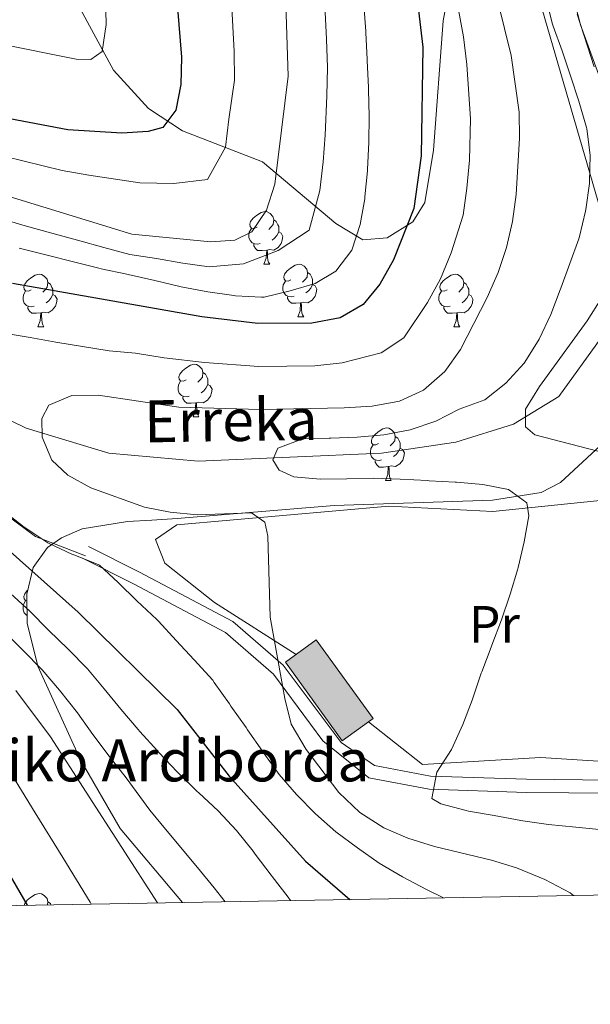
# Model space of a CAD drawing. Extents: x 619322 to 623833, y 784814 to 787867.
# Drawn here: x 622672 to 622781, y 785250 to 785438 of the extents above; entities that cross this region are included whole.
import ezdxf
from ezdxf.enums import TextEntityAlignment as Align

# ---------------------------------------------------------------- set-up
doc = ezdxf.new("R2010")
doc.units = 0
doc.header["$MEASUREMENT"] = 0
doc.linetypes.add('DGN Style 3', pattern=[55.899998, 39.92857, -15.971428])
for name, color, linetype in [('Nivel 11', 7, 'Continuous'), ('Nivel 15', 7, 'Continuous'), ('Nivel 20', 7, 'Continuous'), ('Nivel 21', 7, 'Continuous'), ('Nivel 33', 7, 'Continuous'), ('Nivel 35', 7, 'Continuous'), ('Nivel 36', 7, 'Continuous'), ('Nivel 37', 7, 'Continuous'), ('Nivel 4', 7, 'Continuous'), ('Nivel 43', 7, 'Continuous'), ('Nivel 44', 7, 'Continuous'), ('Nivel 5', 7, 'Continuous'), ('Nivel 52', 7, 'Continuous'), ('Nivel 54', 7, 'Continuous'), ('Nivel 61', 7, 'Continuous'), ('Nivel 63', 7, 'Continuous')]:
    doc.layers.add(name, color=color, linetype=linetype)
doc.styles.add('Style-arial', font='arial.shx', dxfattribs={"bigfont": 'arialbig.shx'})
doc.styles.add('Style-arialn', font='arialn.shx', dxfattribs={"bigfont": 'arialnbig.shx'})
doc.styles.add('Style-timesi', font='timesi.shx', dxfattribs={"bigfont": 'timesibig.shx'})
doc.linetypes.add('5zonar', pattern='A,-5,[1,dgnlstyle.shx,S=0.08,R=0,X=0,Y=0],-5', length=10)

msp = doc.modelspace()

# ---------------------------------------------------------------- hatches: boundary and pattern name
at = {"layer": 'Nivel 52', "linetype": 'Continuous', "lineweight": 13}
msp.add_hatch(color=33, dxfattribs=at).paths.add_polyline_path([(622733.61, 785300.1), (622722.751, 785315.087), (622728.642, 785319.355), (622739.501, 785304.368), (622738.611, 785303.723)])

# ---------------------------------------------------------------- linework, layer by layer
at = {"layer": 'Nivel 11', "color": 142, "linetype": 'DGN Style 3', "lineweight": 13}
msp.add_polyline3d([(622565.647, 785410.183, 384.784), (622575.742, 785411.749, 383.633), (622589.594, 785409.241, 381.908), (622601.255, 785400.711, 376.978), (622606.158, 785397.616, 375), (622617.55, 785390.425, 371.676), (622634.359, 785382.219, 370), (622638.446, 785380.224, 369.868), (622655.694, 785368.115, 369.255), (622673.336, 785359.694, 367.529), (622689.07, 785354.92, 364.079), (622706.125, 785353.392, 364.079), (622741.071, 785354.952, 359.477), (622755.298, 785357.054, 358.327), (622766.28, 785360.476, 354.876), (622774.928, 785365.697, 354.301), (622783.006, 785376.889, 352.576), (622789.261, 785387.128, 351.425), (622798.879, 785394.004, 350.85)], dxfattribs=at)
at = {"layer": 'Nivel 15', "color": 30, "linetype": 'Continuous', "lineweight": 13, "elevation": 365.556, "flags": 128}
msp.add_lwpolyline([(622738.611, 785303.723), (622739.501, 785304.368), (622728.642, 785319.355), (622722.751, 785315.087), (622733.61, 785300.1), (622738.611, 785303.723)], dxfattribs=at)
at = {"layer": 'Nivel 20', "color": 19, "linetype": 'Continuous', "lineweight": 0, "ltscale": 0.5}
msp.add_polyline3d([(622738.611, 785303.723, 362.641), (622748.883, 785295.627, 361.49), (622771.408, 785296.96, 358.615), (622788.454, 785295.892, 356.314), (622791.324, 785314.061, 356.314)], dxfattribs=at)
at = {"layer": 'Nivel 21', "color": 19, "linetype": 'DGN Style 3', "lineweight": 0}
for points in [[(622538.903, 785409.343, 390.493), (622538.903, 785401.364, 389.997), (622535.883, 785393.901, 389.695), (622536.158, 785388.496, 389.871), (622541.923, 785384.635, 388.61), (622554.276, 785386.437, 387.482), (622572.395, 785395.445, 380), (622583.101, 785396.474, 380), (622598.2, 785394.415, 375.718), (622608.907, 785388.238, 375), (622627.025, 785378.201, 373.173), (622650.086, 785357.354, 371.863), (622675.067, 785339.081, 370.241), (622684.617, 785335.388, 369.745)], [(622789.249, 785290.838, 354.628), (622784.93, 785290.141, 354.628), (622768.7, 785290.308, 357.504), (622750.172, 785290.894, 359.804), (622738.686, 785293.068, 362.105), (622729.911, 785300.113, 363.255), (622720.459, 785312.845, 364.981), (622711.319, 785320.773, 365.556), (622693.798, 785330.041, 368.432), (622684.058, 785334.918, 369.582)]]:
    msp.add_polyline3d(points, dxfattribs=at)
at = {"layer": 'Nivel 21', "color": 19, "linetype": 'Continuous', "lineweight": 0}
msp.add_polyline3d([(622804.488, 785306.185, 354.053), (622795.315, 785300.346, 354.053), (622790.542, 785293.581, 354.053), (622784.743, 785292.644, 354.628), (622768.753, 785292.807, 357.504), (622750.445, 785293.387, 359.804), (622739.765, 785295.409, 362.105), (622733.411, 785299.785, 363.255), (622722.304, 785314.554, 364.981), (622712.74, 785322.85, 365.556), (622694.943, 785332.264, 368.432), (622685.177, 785337.153, 369.582)], dxfattribs=at)
at = {"layer": 'Nivel 33', "color": 19, "linetype": 'Continuous', "lineweight": 0, "ltscale": 0.5}
msp.add_polyline3d([(622810.043, 785358.336, 354.998), (622783.407, 785399.301, 358.029), (622761.033, 785476.237, 364.256), (622743.986, 785568.16, 371.235)], dxfattribs=at)
at = {"layer": 'Nivel 35', "color": 92, "linetype": '5zonar', "lineweight": 0, "ltscale": 0.5}
for points in [[(622682.851, 785441.061, 410.374), (622689.961, 785427.888, 407.631), (622696.623, 785420.586, 405.756), (622703.154, 785416.367, 404.001), (622718.387, 785410.419, 397.721), (622732.374, 785398.671, 388.083), (622737.527, 785395.584, 385.068), (622742.174, 785395.932, 383.671), (622747.061, 785398.969, 382.736), (622749.361, 785402.703, 382.192), (622751.028, 785412.626, 381.103), (622752.87, 785437.282, 379.892), (622756.512, 785457.09, 381.165)], [(622776.597, 785446.166, 366.162), (622779.071, 785436.522, 365.147), (622783.962, 785423.125, 363.788)], [(622782.883, 785356.378, 364.938), (622775.257, 785349.329, 365.18), (622771.542, 785347.427, 365.513), (622762.255, 785345.985, 366.993), (622732.078, 785344.987, 371.486), (622702.144, 785342.474, 375.866), (622697.302, 785342.166, 377.324), (622692.651, 785341.926, 379.835), (622684.009, 785340.534, 385.786), (622680.063, 785338.823, 388.114), (622677.395, 785336.958, 389.094), (622674.653, 785333.121, 389.914), (622673.449, 785328.094, 390.693), (622673.507, 785322.554, 391.435), (622675.508, 785314.375, 392.545), (622683.687, 785296.494, 395.303), (622691.217, 785283.438, 397.137), (622703.109, 785269.322, 398.142)]]:
    msp.add_polyline3d(points, dxfattribs=at)
at = {"layer": 'Nivel 36', "color": 92, "linetype": 'Continuous', "lineweight": 0, "flags": 128}
for points in [[(622717.345, 785397.975), (622716.815, 785397.71), (622716.285, 785397.765), (622716.02, 785398.135), (622715.965, 785398.56), (622716.125, 785399.08), (622716.605, 785399.675), (622717.24, 785400.205), (622718.14, 785400.79), (622718.885, 785400.95), (622719.31, 785400.895), (622719.84, 785400.58), (622720.37, 785399.995), (622720.53, 785399.355), (622720.42, 785398.505), (622719.995, 785397.975), (622719.575, 785397.55)], [(622720.53, 785399.355), (622721.005, 785399.04), (622721.32, 785398.4), (622721.48, 785398.08), (622721.48, 785397.5), (622721.48, 785397.075), (622721.11, 785396.385), (622720.69, 785395.905), (622720.21, 785395.485)], [(622717.93, 785394.895), (622717.505, 785394.735), (622716.92, 785394.795), (622716.445, 785395.005), (622716.02, 785395.43), (622715.805, 785396.015), (622715.805, 785396.435), (622715.86, 785397.02), (622716.285, 785397.71)], [(622721.48, 785397.075), (622721.935, 785396.825), (622722.28, 785396.21), (622722.17, 785395.485), (622721.96, 785394.845), (622721.375, 785394.105), (622720.58, 785393.625), (622719.73, 785393.73), (622719.3, 785393.6)], [(622719.19, 785393.6), (622718.3, 785393.515), (622717.455, 785393.515), (622717.03, 785393.945), (622716.71, 785394.42), (622716.71, 785394.735)], [(622718.645, 785390.915), (622719.08, 785392.075), (622719.19, 785393.6), (622719.3, 785393.6), (622719.335, 785393.015), (622719.37, 785392.33), (622719.44, 785391.715), (622719.555, 785391.315), (622719.77, 785390.915)], [(622718.645, 785390.915), (622719.77, 785390.915)], [(622723.82, 785387.94), (622723.29, 785387.675), (622722.76, 785387.73), (622722.495, 785388.1), (622722.44, 785388.525), (622722.6, 785389.045), (622723.08, 785389.64), (622723.715, 785390.17), (622724.615, 785390.755), (622725.36, 785390.915), (622725.785, 785390.86), (622726.315, 785390.545), (622726.845, 785389.96), (622727.005, 785389.32), (622726.895, 785388.47), (622726.47, 785387.94), (622726.05, 785387.515)], [(622674.265, 785386.035), (622673.735, 785385.77), (622673.205, 785385.825), (622672.94, 785386.195), (622672.885, 785386.62), (622673.045, 785387.14), (622673.525, 785387.735), (622674.16, 785388.265), (622675.06, 785388.85), (622675.805, 785389.01), (622676.23, 785388.955), (622676.76, 785388.64), (622677.29, 785388.055), (622677.45, 785387.415), (622677.34, 785386.565), (622676.915, 785386.035), (622676.495, 785385.61)], [(622724.405, 785384.86), (622723.98, 785384.7), (622723.395, 785384.76), (622722.92, 785384.97), (622722.495, 785385.395), (622722.28, 785385.98), (622722.28, 785386.4), (622722.335, 785386.985), (622722.76, 785387.675)], [(622727.005, 785389.32), (622727.48, 785389.005), (622727.795, 785388.365), (622727.955, 785388.045), (622727.955, 785387.465), (622727.955, 785387.04), (622727.585, 785386.35), (622727.165, 785385.87), (622726.685, 785385.45)], [(622753.592, 785386.035), (622753.062, 785385.77), (622752.532, 785385.825), (622752.267, 785386.195), (622752.212, 785386.62), (622752.372, 785387.14), (622752.852, 785387.735), (622753.487, 785388.265), (622754.387, 785388.85), (622755.132, 785389.01), (622755.557, 785388.955), (622756.087, 785388.64), (622756.617, 785388.055), (622756.777, 785387.415), (622756.667, 785386.565), (622756.242, 785386.035), (622755.822, 785385.61)], [(622674.85, 785382.955), (622674.425, 785382.795), (622673.84, 785382.855), (622673.365, 785383.065), (622672.94, 785383.49), (622672.725, 785384.075), (622672.725, 785384.495), (622672.78, 785385.08), (622673.205, 785385.77)], [(622677.45, 785387.415), (622677.925, 785387.1), (622678.24, 785386.46), (622678.4, 785386.14), (622678.4, 785385.56), (622678.4, 785385.135), (622678.03, 785384.445), (622677.61, 785383.965), (622677.13, 785383.545)], [(622727.955, 785387.04), (622728.41, 785386.79), (622728.755, 785386.175), (622728.645, 785385.45), (622728.435, 785384.81), (622727.85, 785384.07), (622727.055, 785383.59), (622726.205, 785383.695), (622725.775, 785383.565)], [(622754.177, 785382.955), (622753.752, 785382.795), (622753.167, 785382.855), (622752.692, 785383.065), (622752.267, 785383.49), (622752.052, 785384.075), (622752.052, 785384.495), (622752.107, 785385.08), (622752.532, 785385.77)], [(622756.777, 785387.415), (622757.252, 785387.1), (622757.567, 785386.46), (622757.727, 785386.14), (622757.727, 785385.56), (622757.727, 785385.135), (622757.357, 785384.445), (622756.937, 785383.965), (622756.457, 785383.545)], [(622678.4, 785385.135), (622678.855, 785384.885), (622679.2, 785384.27), (622679.09, 785383.545), (622678.88, 785382.905), (622678.295, 785382.165), (622677.5, 785381.685), (622676.65, 785381.79), (622676.22, 785381.66)], [(622725.665, 785383.565), (622724.775, 785383.48), (622723.93, 785383.48), (622723.505, 785383.91), (622723.185, 785384.385), (622723.185, 785384.7)], [(622757.727, 785385.135), (622758.182, 785384.885), (622758.527, 785384.27), (622758.417, 785383.545), (622758.207, 785382.905), (622757.622, 785382.165), (622756.827, 785381.685), (622755.977, 785381.79), (622755.547, 785381.66)], [(622676.11, 785381.66), (622675.22, 785381.575), (622674.375, 785381.575), (622673.95, 785382.005), (622673.63, 785382.48), (622673.63, 785382.795)], [(622725.12, 785380.88), (622725.555, 785382.04), (622725.665, 785383.565), (622725.775, 785383.565), (622725.81, 785382.98), (622725.845, 785382.295), (622725.915, 785381.68), (622726.03, 785381.28), (622726.245, 785380.88)], [(622755.437, 785381.66), (622754.547, 785381.575), (622753.702, 785381.575), (622753.277, 785382.005), (622752.957, 785382.48), (622752.957, 785382.795)], [(622675.565, 785378.975), (622676, 785380.135), (622676.11, 785381.66), (622676.22, 785381.66), (622676.255, 785381.075), (622676.29, 785380.39), (622676.36, 785379.775), (622676.475, 785379.375), (622676.69, 785378.975)], [(622725.12, 785380.88), (622726.245, 785380.88)], [(622754.892, 785378.975), (622755.327, 785380.135), (622755.437, 785381.66), (622755.547, 785381.66), (622755.582, 785381.075), (622755.617, 785380.39), (622755.687, 785379.775), (622755.802, 785379.375), (622756.017, 785378.975)], [(622675.565, 785378.975), (622676.69, 785378.975)], [(622754.892, 785378.975), (622756.017, 785378.975)], [(622703.842, 785368.892), (622703.312, 785368.627), (622702.782, 785368.682), (622702.517, 785369.052), (622702.462, 785369.477), (622702.622, 785369.997), (622703.102, 785370.592), (622703.737, 785371.122), (622704.637, 785371.707), (622705.382, 785371.867), (622705.807, 785371.812), (622706.337, 785371.497), (622706.867, 785370.912), (622707.027, 785370.272), (622706.917, 785369.422), (622706.492, 785368.892), (622706.072, 785368.467)], [(622707.027, 785370.272), (622707.502, 785369.957), (622707.817, 785369.317), (622707.977, 785368.997), (622707.977, 785368.417), (622707.977, 785367.992), (622707.607, 785367.302), (622707.187, 785366.822), (622706.707, 785366.402)], [(622704.427, 785365.812), (622704.002, 785365.652), (622703.417, 785365.712), (622702.942, 785365.922), (622702.517, 785366.347), (622702.302, 785366.932), (622702.302, 785367.352), (622702.357, 785367.937), (622702.782, 785368.627)], [(622707.977, 785367.992), (622708.432, 785367.742), (622708.777, 785367.127), (622708.667, 785366.402), (622708.457, 785365.762), (622707.872, 785365.022), (622707.077, 785364.542), (622706.227, 785364.647), (622705.797, 785364.517)], [(622705.687, 785364.517), (622704.797, 785364.432), (622703.952, 785364.432), (622703.527, 785364.862), (622703.207, 785365.337), (622703.207, 785365.652)], [(622705.142, 785361.832), (622705.577, 785362.992), (622705.687, 785364.517), (622705.797, 785364.517), (622705.832, 785363.932), (622705.867, 785363.247), (622705.937, 785362.632), (622706.052, 785362.232), (622706.267, 785361.832)], [(622705.142, 785361.832), (622706.267, 785361.832)], [(622740.533, 785356.752), (622740.003, 785356.487), (622739.473, 785356.542), (622739.208, 785356.912), (622739.153, 785357.337), (622739.313, 785357.857), (622739.793, 785358.452), (622740.428, 785358.982), (622741.328, 785359.567), (622742.073, 785359.727), (622742.498, 785359.672), (622743.028, 785359.357), (622743.558, 785358.772), (622743.718, 785358.132), (622743.608, 785357.282), (622743.183, 785356.752), (622742.763, 785356.327)], [(622743.718, 785358.132), (622744.193, 785357.817), (622744.508, 785357.177), (622744.668, 785356.857), (622744.668, 785356.277), (622744.668, 785355.852), (622744.298, 785355.162), (622743.878, 785354.682), (622743.398, 785354.262)], [(622741.118, 785353.672), (622740.693, 785353.512), (622740.108, 785353.572), (622739.633, 785353.782), (622739.208, 785354.207), (622738.993, 785354.792), (622738.993, 785355.212), (622739.048, 785355.797), (622739.473, 785356.487)], [(622744.668, 785355.852), (622745.123, 785355.602), (622745.468, 785354.987), (622745.358, 785354.262), (622745.148, 785353.622), (622744.563, 785352.882), (622743.768, 785352.402), (622742.918, 785352.507), (622742.488, 785352.377)], [(622742.378, 785352.377), (622741.488, 785352.292), (622740.643, 785352.292), (622740.218, 785352.722), (622739.898, 785353.197), (622739.898, 785353.512)], [(622741.833, 785349.692), (622742.268, 785350.852), (622742.378, 785352.377), (622742.488, 785352.377), (622742.523, 785351.792), (622742.558, 785351.107), (622742.628, 785350.492), (622742.743, 785350.092), (622742.958, 785349.692)], [(622741.833, 785349.692), (622742.958, 785349.692)], [(622673.462, 785326.806), (622673.205, 785326.833), (622672.94, 785327.203), (622672.885, 785327.628), (622673.045, 785328.148), (622673.525, 785328.743), (622673.624, 785328.826)], [(622673.492, 785324.017), (622673.365, 785324.073), (622672.94, 785324.498), (622672.725, 785325.083), (622672.725, 785325.503), (622672.78, 785326.088), (622673.205, 785326.778)], [(622672.93, 785268.781), (622673.045, 785269.156), (622673.525, 785269.751), (622674.16, 785270.281), (622675.06, 785270.866), (622675.805, 785271.026), (622676.23, 785270.971), (622676.76, 785270.656), (622677.29, 785270.071), (622677.45, 785269.431), (622677.376, 785268.861)], [(622677.45, 785269.431), (622677.925, 785269.116), (622678.045, 785268.873)]]:
    msp.add_lwpolyline(points, dxfattribs=at)
at = {"layer": 'Nivel 36', "color": 92, "linetype": 'Continuous', "lineweight": 0}
msp.add_polyline3d([(622798.733, 785339.852, 356.314), (622797.73, 785344.434, 356.314), (622794.016, 785346.207, 356.889), (622784.032, 785346.032, 357.447), (622762.307, 785343.785, 360.339), (622742.501, 785344.803, 362.64), (622702.068, 785341.301, 366.666), (622697.978, 785338.465, 367.816), (622699.788, 785333.991, 366.969), (622709.216, 785326.467, 365.741), (622724.81, 785316.579, 364.365)], dxfattribs=at)
at = {"layer": 'Nivel 4', "color": 25, "linetype": 'Continuous', "lineweight": 30, "flags": 128}
for points, elevation in [([(622735.076, 785742.208), (622734.004, 785679.372), (622735.206, 785643.019), (622737.252, 785616.678), (622738.298, 785552.831), (622740.187, 785526.816), (622744.067, 785500.93), (622746.466, 785453.237), (622748.968, 785432.275), (622748.668, 785411.578), (622747.256, 785401.521), (622743.41, 785391.778), (622740.778, 785387.098), (622737.573, 785383.262), (622733.188, 785380.697), (622727.819, 785379.695), (622717.511, 785379.659), (622706.797, 785380.916), (622670.68, 785387.257)], 375), ([(622693.359, 785723.29), (622693.713, 785680.426), (622694.915, 785648.515), (622693.289, 785633.143), (622690.701, 785629.044), (622689.121, 785624.294), (622690.374, 785582.837), (622690.032, 785561.027), (622691.213, 785530.177), (622694.223, 785509.53), (622697.754, 785494.169), (622702.925, 785430.382), (622702.835, 785425.192), (622701.886, 785420.29), (622699.403, 785416.976), (622696.576, 785416.183), (622691.583, 785415.906), (622681.236, 785416.498), (622670.22, 785418.603)], 400), ([(622643.688, 785359.81), (622683.234, 785324.609), (622702.124, 785306.084), (622712.045, 785293.367), (622726.608, 785277.204), (622735.034, 785269.894)], 375), ([(622656.697, 785297.652), (622673.489, 785268.791)], 400)]:
    msp.add_lwpolyline(points, dxfattribs=dict(at, elevation=elevation))
at = {"layer": 'Nivel 5', "color": 25, "linetype": 'Continuous', "lineweight": 0, "flags": 128}
for points, elevation in [([(622716.241, 785695.434), (622712.545, 785597.849), (622710.677, 785572.128), (622704.432, 785567.919), (622703.436, 785564.997), (622702.849, 785559.922), (622704.262, 785549.844), (622711.703, 785530.781), (622715.155, 785515.305), (622719.408, 785468.205), (622722.788, 785442.562), (622723.262, 785426.758), (622720.737, 785406.144), (622719.159, 785401.236), (622716.343, 785397.109), (622713.088, 785395.504), (622708.523, 785395.173), (622693.443, 785396.641), (622668.44, 785404.316)], 390), ([(622681.446, 785690.398), (622682.635, 785659.228), (622681.885, 785654.285), (622679.546, 785649.78), (622678.208, 785644.632), (622681.673, 785613.936), (622681.642, 785588.673), (622680.189, 785556.714), (622681.019, 785514.79), (622688.471, 785441.796), (622688.566, 785436.61), (622687.795, 785431.469), (622685.661, 785429.947), (622682.881, 785430.02), (622667.937, 785432.943)], 405), ([(622700.388, 785533.22), (622701.818, 785528.005), (622703.628, 785518.176), (622704.689, 785512.417), (622705.698, 785505.001), (622707.353, 785494.777), (622708.207, 785484.813), (622709.061, 785474.85), (622709.591, 785468.727), (622710.321, 785461.265), (622711.379, 785451.324), (622712.493, 785440.955), (622713.006, 785431.474), (622713.048, 785425.975), (622711.966, 785418.561), (622711.311, 785413.217), (622707.873, 785407.042), (622701.474, 785406.316), (622695.009, 785406.412), (622685.237, 785407.883), (622680.169, 785408.77), (622669.33, 785411.459)], 395), ([(622762.044, 785445.904), (622765.846, 785430.702), (622767.341, 785419.921), (622767.391, 785414.92), (622766.764, 785404.222), (622766.055, 785399.082), (622764.911, 785394.12), (622763.357, 785389.367), (622761.273, 785384.565), (622756.187, 785374.689), (622753.176, 785370.496), (622749.103, 785366.9), (622744.543, 785364.842), (622739.337, 785363.907), (622733.978, 785363.535), (622717.917, 785363.241), (622702.405, 785363.698), (622687.046, 785365.949), (622682.044, 785365.919)], 365), ([(622669.092, 785377.766), (622674.062, 785376.939), (622678.997, 785376.046), (622684.084, 785375.251), (622689.174, 785374.426), (622694.154, 785373.98), (622699.664, 785373.101), (622707.359, 785372.225), (622717.714, 785371.45), (622728.398, 785371.569), (622733.583, 785372.116), (622741.058, 785374.052), (622745.374, 785376.879), (622749.88, 785383.608), (622752.341, 785388.171), (622754.388, 785393.118), (622756.655, 785400.301), (622757.368, 785405.424), (622757.883, 785410.753), (622758.045, 785418.598), (622757.37, 785428.988), (622756.719, 785434.238), (622754.847, 785444.605)], 370), ([(622737.716, 785440.32), (622738.102, 785435.334), (622738.122, 785435.016), (622738.326, 785430.02), (622738.343, 785429.646), (622738.607, 785424.653), (622738.629, 785424.154), (622738.72, 785419.154), (622738.695, 785414.153), (622738.436, 785408.97), (622738.418, 785408.709), (622737.938, 785403.732), (622737.898, 785403.388), (622737.022, 785398.465), (622735.438, 785393.619), (622732.405, 785389.6), (622728.434, 785387.279), (622723.643, 785385.847), (622718.71, 785384.677), (622718.23, 785384.621), (622713.237, 785384.91), (622712.912, 785384.956), (622707.966, 785385.693), (622702.856, 785386.646), (622697.827, 785387.852), (622692.782, 785388.971), (622692.516, 785389.03), (622687.623, 785390.063), (622687.183, 785390.167), (622682.334, 785391.389), (622677.303, 785392.636), (622676.821, 785392.757), (622671.979, 785394.007)], 380), ([(622772.505, 785441.499), (622773.709, 785436.645), (622773.836, 785436.273), (622775.521, 785431.565), (622777.141, 785426.815), (622778.721, 785422.011), (622780.173, 785416.983), (622780.248, 785416.688), (622780.89, 785411.728), (622780.771, 785406.574), (622780.746, 785406.32), (622780.037, 785401.371), (622779.978, 785401.056), (622778.853, 785396.181), (622778.716, 785395.783), (622777.019, 785391.079), (622775.31, 785386.355), (622775.189, 785386.021), (622773.378, 785381.36), (622771.161, 785376.651), (622770.981, 785376.308), (622768.283, 785372.099), (622764.787, 785368.242), (622760.771, 785365.077), (622755.919, 785363.315), (622751.438, 785361.055), (622746.575, 785359.396), (622741.551, 785358.428), (622736.436, 785357.948), (622731.422, 785357.798), (622731.111, 785357.789), (622726.113, 785357.637), (622721.308, 785355.911), (622720.378, 785353.64), (622721.587, 785351.685), (622724.39, 785350.44), (622729.368, 785349.975), (622734.462, 785350.068), (622739.649, 785350.162), (622744.646, 785349.96), (622749.836, 785349.692), (622750.16, 785349.676), (622755.153, 785349.415), (622755.415, 785349.402), (622760.393, 785348.941)], 360), ([(622730.326, 785438.942), (622730.604, 785433.791), (622730.794, 785428.389), (622730.641, 785422.974), (622730.37, 785415.492), (622729.937, 785410.419), (622729.337, 785404.938), (622727.298, 785397.427), (622721.401, 785393.541), (622714.79, 785391.009), (622708.244, 785390.433), (622703.201, 785391.151), (622698.198, 785391.996), (622693.112, 785392.806)], 385), ([(622778.431, 785438.571), (622781.642, 785428.501)], 355), ([(622693.112, 785392.806), (622688.143, 785394.085), (622683.108, 785395.482), (622678.203, 785396.839), (622673.151, 785398.258), (622667.55, 785399.887)], 385), ([(622783.067, 785384.426), (622780.305, 785380.114), (622771.206, 785367.656), (622768.569, 785363.284), (622768.568, 785359.948), (622770.325, 785358.436), (622784.041, 785354.858)], 355), ([(622682.044, 785365.919), (622677.631, 785364.047), (622676.318, 785361.552), (622676.383, 785357.971), (622678.192, 785353.619), (622681.272, 785350.711), (622685.662, 785348.315), (622695.899, 785344.617), (622700.81, 785343.683), (622705.96, 785343.196), (622716.301, 785343.57), (622718.866, 785341.764), (622719.409, 785339.118), (622719.855, 785323.686), (622722.631, 785308.17), (622723.851, 785303.322), (622726.7, 785298.486), (622732.981, 785290.297), (622736.988, 785286.445), (622741.55, 785283.564), (622746.141, 785281.584), (622751.168, 785279.966), (622762.046, 785277.392), (622766.822, 785275.916), (622772.243, 785273.687), (622777.045, 785271.181), (622777.687, 785270.658)], 365), ([(622760.393, 785348.941), (622765.341, 785348.026), (622768.829, 785345.448), (622769.183, 785342.984), (622768.293, 785338.063), (622767.159, 785333.154), (622767.083, 785332.877), (622765.627, 785328.093), (622763.989, 785323.163), (622762.125, 785318.335), (622761.982, 785317.96), (622760.209, 785313.284), (622760.097, 785312.984), (622758.521, 785308.238), (622758.399, 785307.888), (622756.589, 785303.227), (622754.433, 785298.488), (622751.656, 785294.166), (622750.713, 785289.156), (622752.399, 785288.137), (622757.228, 785286.834), (622757.675, 785286.751), (622762.599, 785285.884), (622767.675, 785284.964), (622768.023, 785284.903), (622772.975, 785284.213), (622778.137, 785283.686), (622783.271, 785283.149)], 360), ([(622752.917, 785270.214), (622749.65, 785271.814), (622745.069, 785274.188), (622740.671, 785276.819), (622736.531, 785279.736), (622732.388, 785282.81), (622728.51, 785286.205), (622724.852, 785289.871), (622721.595, 785293.736), (622718.65, 785297.777), (622718.403, 785298.129), (622715.542, 785302.229), (622715.245, 785302.65), (622712.371, 785306.742), (622712.075, 785307.163), (622709.2, 785311.254), (622708.893, 785311.673), (622705.373, 785315.567), (622701.93, 785319.235), (622698.548, 785322.918), (622698.226, 785323.244), (622694.446, 785326.812), (622690.877, 785330.313), (622687.296, 785333.583), (622687.051, 785333.739), (622682.381, 785335.531), (622682.128, 785335.641), (622677.416, 785337.82), (622673.27, 785340.614), (622672.95, 785340.857), (622668.809, 785344.081)], 370), ([(622670.344, 785328.217), (622674.003, 785324.809), (622677.592, 785321.233), (622681.334, 785317.563), (622684.983, 785313.863), (622688.215, 785310.018), (622691.377, 785306.137), (622694.683, 785302.252), (622694.976, 785301.923), (622698.346, 785298.229), (622698.695, 785297.853), (622702.115, 785294.205), (622702.349, 785293.967), (622705.946, 785290.494), (622706.247, 785290.209), (622709.906, 785286.801), (622713.435, 785283.046), (622716.608, 785279.089), (622717.023, 785278.547), (622720.04, 785274.56), (622720.251, 785274.283), (622723.286, 785270.31), (622723.743, 785269.692)], 380), ([(622667.173, 785322.827), (622672.671, 785317.382), (622676.345, 785313.652), (622679.657, 785309.793), (622683.073, 785305.441), (622686.042, 785301.361), (622689.165, 785297.193), (622692.381, 785293.057), (622696.92, 785286.914), (622700.226, 785282.935), (622705.988, 785275.996), (622709.191, 785272.111), (622711.301, 785269.469)], 385), ([(622671.356, 785309.742), (622677.931, 785300.864), (622698.354, 785269.237)], 390), ([(622669.828, 785294.936), (622675.054, 785286.414), (622680.281, 785277.891), (622685.508, 785269.369), (622685.73, 785269.011)], 395)]:
    msp.add_lwpolyline(points, dxfattribs=dict(at, elevation=elevation))
at = {"layer": 'Nivel 52', "color": 1, "linetype": 'Continuous', "lineweight": 13, "elevation": 365.556, "flags": 128}
msp.add_lwpolyline([(622738.611, 785303.723), (622739.501, 785304.368), (622728.642, 785319.355), (622722.751, 785315.087), (622733.61, 785300.1)], close=True, dxfattribs=at)
at = {"layer": 'Nivel 61', "color": 19, "linetype": 'Continuous', "lineweight": 0}
msp.add_3dface([(620221.17, 787539.18), (623604.83, 787599.83), (623646.88, 785286.23), (620262.07, 785225.59)], dxfattribs=at)
at = {"layer": 'Nivel 63', "color": 7, "linetype": 'Continuous', "lineweight": 30}
msp.add_3dface([(619374.854, 784813.906), (619321.654, 787787.439), (623779.933, 787867.239), (623833.134, 784893.706)], dxfattribs=at)
msp.add_3dface([(619374.854, 784813.906), (619321.654, 787787.439), (623779.933, 787867.239), (623833.134, 784893.706)], dxfattribs=at)
at = {"layer": 'Nivel 63', "color": 7, "linetype": 'Continuous', "lineweight": 0}
msp.add_3dface([(619376.854, 784815.906, -0.25), (623831.134, 784895.706, -0.25), (623777.933, 787865.239, -0.25), (619323.654, 787785.439, -0.25)], dxfattribs=at)

# ---------------------------------------------------------------- texts
at = {"layer": 'Nivel 37', "color": 92, "linetype": 'Continuous', "lineweight": 0, "style": 'Style-arialn'}
msp.add_text('Pr', height=7, dxfattribs=at).set_placement((622762.614, 785322.307, 360.092), align=Align.MIDDLE_CENTER)
at = {"layer": 'Nivel 43', "color": 142, "linetype": 'Continuous', "lineweight": 0, "style": 'Style-timesi'}
msp.add_text('Erreka', height=8, rotation=0.86068, dxfattribs=at).set_placement((622695.86, 785356.97, 364.079))
at = {"layer": 'Nivel 44', "color": 19, "linetype": 'Continuous', "lineweight": 0, "style": 'Style-arial'}
msp.add_text('Jauregitxipiko Ardiborda', height=8, dxfattribs=at).set_placement((622612.217, 785292.392, 419.866))

# ---------------------------------------------------------------- meshes
at = {"layer": 'Nivel 54', "color": 21, "linetype": 'Continuous', "lineweight": 0}
mesh = msp.add_polyface(dxfattribs=at)
corners = [(622742.15, 785796.031, 374.185), (622734.416, 785794.773, 374.185), (622749.976, 785719.348, 369.899), (622742.208, 785718.428, 369.899), (622752.64, 785641.09, 365.506), (622760.399, 785642.08, 365.506), (622766.718, 785589.6, 361.102), (622758.949, 785588.691, 361.102), (622767.939, 785578.859, 360.38), (622768.422, 785574.601, 360.38), (622762.253, 785559.614, 359.432), (622770.01, 785560.621, 359.432), (622773.59, 785536.13, 358.656), (622765.868, 785534.881, 358.656), (622770.999, 785505.983, 356.931), (622778.736, 785507.145, 356.931), (622782.505, 785476.513, 354.63), (622774.784, 785475.22, 354.63), (622792.879, 785427.741, 352.167), (622785.385, 785425.377, 352.167), (622791.193, 785411.702, 351.564), (622798.256, 785415.08, 351.564), (622802.611, 785406.928, 351.179), (622795.897, 785402.896, 351.179), (622805.861, 785388.048, 351.177), (622822.539, 785377.232, 350.688), (622807.269, 785385.95, 351.177), (622815.942, 785373.026, 350.688), (622841.362, 785346.12, 349.454), (622834.749, 785341.942, 349.454), (622852.736, 785314.66, 348.303), (622859.355, 785318.83, 348.303), (622853.829, 785312.843, 347.726), (622855.125, 785310.689, 347.726), (622866.484, 785306.983, 347.581), (622867.776, 785304.835, 347.45), (622872.139, 785282.414, 346.333), (622878.812, 785286.494, 346.333), (622878.321, 785272.461, 345.893), (622887.426, 785272.624, 345.72)]
mesh.append_faces([[corners[k] for k in face] for face in [(37, 38, 39)]], dxfattribs={"vtx0": -1, "color": 21})
mesh.append_faces([[corners[k] for k in face] for face in [(0, 1, 2), (2, 4, 5), (5, 4, 6), (6, 7, 8), (8, 7, 9), (9, 10, 11), (11, 10, 12), (12, 14, 15), (15, 14, 16), (16, 17, 18), (18, 20, 21), (21, 20, 22), (22, 24, 25), (25, 27, 28), (28, 30, 31), (31, 33, 34), (34, 33, 35), (35, 36, 37)]], dxfattribs={"vtx0": -1, "vtx1": -1, "color": 21})
mesh.append_faces([[corners[k] for k in face] for face in [(2, 1, 3), (2, 3, 4), (6, 4, 7), (9, 7, 10), (12, 10, 13), (12, 13, 14), (16, 14, 17), (18, 17, 19), (18, 19, 20), (22, 20, 23), (22, 23, 24), (25, 24, 26), (25, 26, 27), (28, 27, 29), (28, 29, 30), (31, 30, 32), (31, 32, 33), (35, 33, 36), (37, 36, 38)]], dxfattribs={"vtx0": -1, "vtx2": -1, "color": 21})

doc.saveas('drawing.dxf')
